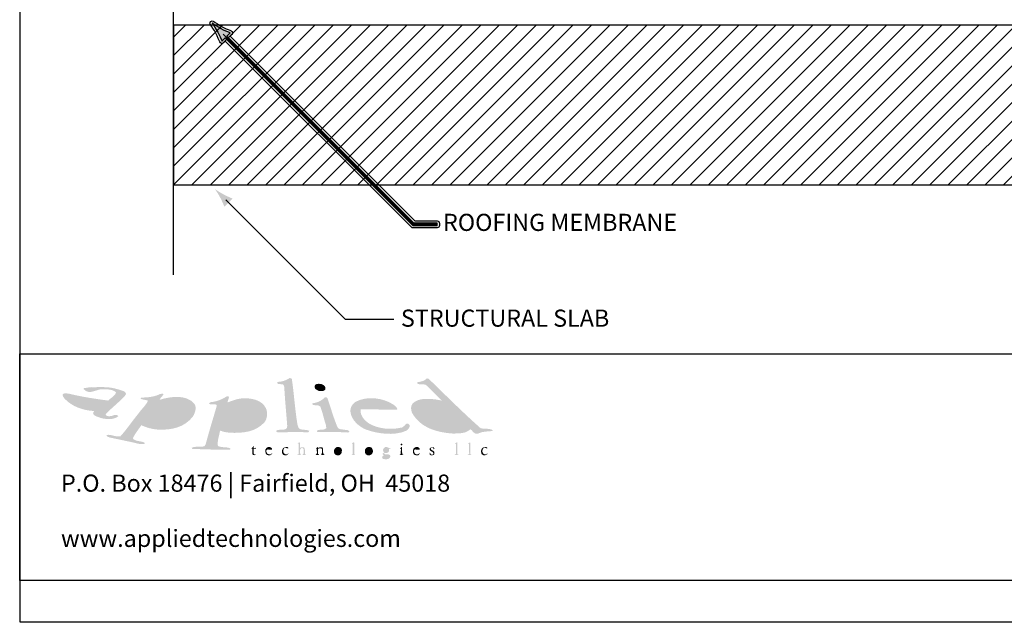
# Model space of a CAD drawing. Extents: x 25 to 254, y 19 to 197.
# Drawn here: x 25 to 176, y 19 to 111 of the extents above; entities that cross this region are included whole.
import ezdxf

# ---------------------------------------------------------------- set-up
doc = ezdxf.new("R2010")
doc.units = 0
for name, color, linetype in [('BORDER', 160, 'Continuous'), ('LAYER_1', 160, 'Continuous'), ('LAYER_3', 3, 'Continuous')]:
    doc.layers.add(name, color=color, linetype=linetype)
doc.styles.add('STD', font='txt')

# ---------------------------------------------------------------- blocks, each defined once
blk = doc.blocks.new('AI9-BLK6')
at = {"layer": 'LAYER_1'}
h = blk.add_hatch(dxfattribs=at)
h.set_pattern_fill('_U', scale=2, angle=45, style=2, pattern_type=0)
h.set_pattern_definition([(45, (0, 0), (-1.414214, 1.414214), [])])
h.paths.add_polyline_path([(95.1, 2.28), (-90.71, 2.28), (-90.71, -22.2), (95.1, -22.2)])
at = {"layer": 'LAYER_1', "color": 7}
blk.add_lwpolyline([(95.1, 2.28), (-90.71, 2.28), (-90.71, -22.2), (95.1, -22.2)], close=True, dxfattribs=at)
blk = doc.blocks.new('AI9-BLK2')
at = {"layer": 'LAYER_1'}
h = blk.add_hatch(color=7, dxfattribs=at)
h.dxf.hatch_style = 2
edge = h.paths.add_edge_path()
edge.add_spline(control_points=[(-50.3, -28.63), (-50.3, -28.63), (-54, -28.63), (-54, -28.63), (-54.04, -28.63), (-54.09, -28.61), (-54.12, -28.58), (-54.12, -28.58), (-82.78, 0.09), (-82.78, 0.09), (-82.78, 0.09), (-83.16, -0.3), (-83.16, -0.3), (-83.2, -0.33), (-83.24, -0.35), (-83.29, -0.35), (-83.3, -0.35), (-83.31, -0.35), (-83.33, -0.34), (-83.39, -0.33), (-83.43, -0.29), (-83.45, -0.23), (-83.51, -0.06), (-83.8, 0.6), (-84.08, 1.13), (-84.37, 1.67), (-84.68, 2.17), (-84.91, 2.46), (-84.96, 2.53), (-84.96, 2.63), (-84.9, 2.7), (-84.86, 2.73), (-84.82, 2.75), (-84.77, 2.75), (-84.73, 2.75), (-84.7, 2.74), (-84.66, 2.71), (-84.37, 2.48), (-83.87, 2.17), (-83.33, 1.88), (-82.87, 1.64), (-82.53, 1.49), (-82.14, 1.33), (-82.14, 1.33), (-81.96, 1.25), (-81.96, 1.25), (-81.91, 1.23), (-81.87, 1.18), (-81.86, 1.12), (-81.85, 1.06), (-81.86, 1), (-81.9, 0.96), (-81.9, 0.96), (-82.28, 0.58), (-82.28, 0.58), (-82.28, 0.58), (-53.78, -27.92), (-53.78, -27.92), (-53.78, -27.92), (-50.3, -27.92), (-50.3, -27.92), (-50.25, -27.92), (-50.21, -27.94), (-50.17, -27.97), (-50.14, -28.01), (-50.12, -28.05), (-50.12, -28.1), (-50.12, -28.1), (-50.12, -28.45), (-50.12, -28.45), (-50.12, -28.55), (-50.2, -28.63), (-50.3, -28.63)], knot_values=[0, 0, 0, 0, 1, 1, 1, 2, 2, 2, 3, 3, 3, 4, 4, 4, 5, 5, 5, 6, 6, 6, 7, 7, 7, 8, 8, 8, 9, 9, 9, 10, 10, 10, 11, 11, 11, 12, 12, 12, 13, 13, 13, 14, 14, 14, 15, 15, 15, 16, 16, 16, 17, 17, 17, 18, 18, 18, 19, 19, 19, 20, 20, 20, 21, 21, 21, 22, 22, 22, 23, 23, 23, 24, 24, 24, 24], degree=3, periodic=0)
h = blk.add_hatch(color=7, dxfattribs=at)
h.dxf.hatch_style = 2
edge = h.paths.add_edge_path()
edge.add_spline(control_points=[(-83.92, 1.22), (-83.64, 0.68), (-83.48, 0.3), (-83.28, -0.17), (-83.28, -0.17), (-82.03, 1.09), (-82.03, 1.09), (-82.2, 1.15), (-82.87, 1.44), (-83.41, 1.73), (-83.98, 2.04), (-84.48, 2.35), (-84.77, 2.57), (-84.54, 2.28), (-84.23, 1.79), (-83.92, 1.22)], knot_values=[0, 0, 0, 0, 1, 1, 1, 2, 2, 2, 3, 3, 3, 4, 4, 4, 5, 5, 5, 5], degree=3, periodic=0)
h = blk.add_hatch(color=7, dxfattribs=at)
h.dxf.hatch_style = 2
edge = h.paths.add_edge_path()
edge.add_spline(control_points=[(-83.54, -24.19), (-83.25, -24.73), (-83.1, -25.11), (-82.9, -25.58), (-82.9, -25.58), (-81.64, -24.32), (-81.64, -24.32), (-81.81, -24.26), (-82.49, -23.97), (-83.02, -23.68), (-83.6, -23.37), (-84.09, -23.06), (-84.38, -22.84), (-84.15, -23.13), (-83.85, -23.62), (-83.54, -24.19)], knot_values=[0, 0, 0, 0, 1, 1, 1, 2, 2, 2, 3, 3, 3, 4, 4, 4, 5, 5, 5, 5], degree=3, periodic=0)
at = {"layer": 'LAYER_1', "color": 7}
for points in [[(-50.3, -28.27), (-53.92, -28.27), (-83.08, 0.88)], [(-56.91, -42.87), (-64.35, -42.87), (-82.69, -24.53)]]:
    blk.add_lwpolyline(points, dxfattribs=at)
for points, knots in [([(-84.77, 2.92), (-84.86, 2.92), (-84.95, 2.89), (-85.02, 2.82), (-85.15, 2.69), (-85.16, 2.5), (-85.05, 2.35), (-84.83, 2.07), (-84.52, 1.58), (-84.24, 1.05), (-83.96, 0.52), (-83.68, -0.13), (-83.62, -0.29), (-83.58, -0.4), (-83.48, -0.49), (-83.37, -0.52), (-83.34, -0.52), (-83.31, -0.52), (-83.29, -0.52), (-83.2, -0.52), (-83.11, -0.49), (-83.04, -0.42), (-83.04, -0.42), (-82.78, -0.16), (-82.78, -0.16), (-82.78, -0.16), (-54.25, -28.7), (-54.25, -28.7), (-54.18, -28.77), (-54.09, -28.8), (-54, -28.8), (-54, -28.8), (-50.3, -28.8), (-50.3, -28.8), (-50.1, -28.8), (-49.95, -28.65), (-49.95, -28.45), (-49.95, -28.45), (-49.95, -28.1), (-49.95, -28.1), (-49.95, -28), (-49.98, -27.91), (-50.05, -27.85), (-50.11, -27.78), (-50.2, -27.74), (-50.3, -27.74), (-50.3, -27.74), (-53.7, -27.75), (-53.7, -27.75), (-53.7, -27.75), (-82.03, 0.58), (-82.03, 0.58), (-82.03, 0.58), (-81.78, 0.84), (-81.78, 0.84), (-81.7, 0.92), (-81.66, 1.04), (-81.68, 1.15), (-81.71, 1.27), (-81.78, 1.37), (-81.89, 1.41), (-81.89, 1.41), (-82.07, 1.49), (-82.07, 1.49), (-82.46, 1.65), (-82.8, 1.8), (-83.25, 2.04), (-83.78, 2.32), (-84.27, 2.63), (-84.55, 2.85), (-84.62, 2.9), (-84.69, 2.92), (-84.77, 2.92)], [0, 0, 0, 0, 1, 1, 1, 2, 2, 2, 3, 3, 3, 4, 4, 4, 5, 5, 5, 6, 6, 6, 7, 7, 7, 8, 8, 8, 9, 9, 9, 10, 10, 10, 11, 11, 11, 12, 12, 12, 13, 13, 13, 14, 14, 14, 15, 15, 15, 16, 16, 16, 17, 17, 17, 18, 18, 18, 19, 19, 19, 20, 20, 20, 21, 21, 21, 22, 22, 22, 23, 23, 23, 24, 24, 24, 24]), ([(-84.77, 2.57), (-84.48, 2.34), (-83.99, 2.03), (-83.41, 1.73), (-82.88, 1.44), (-82.49, 1.29), (-82.03, 1.09), (-82.03, 1.09), (-82.53, 0.58), (-82.53, 0.58), (-82.53, 0.58), (-53.85, -28.1), (-53.85, -28.1), (-53.85, -28.1), (-50.3, -28.1), (-50.3, -28.1), (-50.3, -28.1), (-50.3, -28.45), (-50.3, -28.45), (-50.3, -28.45), (-54, -28.45), (-54, -28.45), (-54, -28.45), (-82.78, 0.33), (-82.78, 0.33), (-82.78, 0.33), (-83.29, -0.17), (-83.29, -0.17), (-83.35, 0), (-83.64, 0.68), (-83.93, 1.21), (-84.23, 1.79), (-84.54, 2.28), (-84.77, 2.57)], [0, 0, 0, 0, 1, 1, 1, 2, 2, 2, 3, 3, 3, 4, 4, 4, 5, 5, 5, 6, 6, 6, 7, 7, 7, 8, 8, 8, 9, 9, 9, 10, 10, 10, 11, 11, 11, 11])]:
    blk.add_open_spline(points, degree=3, knots=knots, dxfattribs=at)
at = {"layer": 'LAYER_1', "color": 7, "char_height": 2.6248, "attachment_point": 1, "style": 'STD'}
for s, insert in [('\\fArial Narrow|b0|i0;\\H2.6248;\\C7;ROOFING MEMBRANE', (-49.4, -26.65)), ('\\fArial Narrow|b0|i0;\\H2.6248;\\C7;STRUCTURAL SLAB', (-55.85, -41.34))]:
    blk.add_mtext(s, dxfattribs=dict(at, insert=insert))
blk = doc.blocks.new('AI9-BLK1')
at = {"layer": 'LAYER_3', "color": 7, "char_height": 2.6248, "attachment_point": 1, "style": 'STD'}
for s, insert in [('\\fArial Narrow|b0|i0;\\H2.6248;\\C7;P.O. Box 18476 | Fairfield, OH  45018', (-107.97, -66.64)), ('\\fArial Narrow|b0|i0;\\H2.6248;\\C7;www.appliedtechnologies.com', (-107.97, -75.11))]:
    blk.add_mtext(s, dxfattribs=dict(at, insert=insert))

msp = doc.modelspace()

# ---------------------------------------------------------------- hatches: boundary and pattern name
at = {"layer": 'BORDER'}
h = msp.add_hatch(color=7, dxfattribs=at)
h.dxf.hatch_style = 2
edge = h.paths.add_edge_path()
edge.add_spline(control_points=[(67.13, 55.98), (67.47, 53.64), (67.61, 51.23), (68, 48.92), (68.1, 48.69), (68.11, 48.37), (68.42, 48.28), (68.84, 48.1), (69.4, 48.25), (69.8, 48.02), (69.85, 47.87), (69.67, 47.87), (69.61, 47.79), (68.01, 47.86), (66.56, 47.81), (64.97, 47.79), (64.9, 47.84), (64.8, 47.83), (64.74, 47.92), (64.69, 48.04), (64.83, 48.1), (64.9, 48.12), (65.39, 48.28), (66.1, 48.02), (66.39, 48.5), (66.39, 48.5), (66.42, 48.82), (66.42, 48.82), (66.27, 50.79), (66.07, 52.74), (65.97, 54.72), (65.92, 54.88), (65.91, 55.1), (65.71, 55.17), (65.44, 55.19), (65.02, 55.11), (64.84, 55.36), (64.95, 55.63), (65.34, 55.51), (65.58, 55.59), (66, 55.7), (66.41, 55.86), (66.77, 56.1), (66.91, 56.11), (67.05, 56.11), (67.13, 55.98)], knot_values=[0, 0, 0, 0, 1, 1, 1, 2, 2, 2, 3, 3, 3, 4, 4, 4, 5, 5, 5, 6, 6, 6, 7, 7, 7, 8, 8, 8, 9, 9, 9, 10, 10, 10, 11, 11, 11, 12, 12, 12, 13, 13, 13, 14, 14, 14, 15, 15, 15, 15], degree=3, periodic=0)
h = msp.add_hatch(color=7, dxfattribs=at)
h.dxf.hatch_style = 2
edge = h.paths.add_edge_path(flags=16)
edge.add_spline(control_points=[(88.1, 52.53), (87.6, 52.51), (87.04, 52.39), (86.87, 51.85), (86.73, 51.3), (87.08, 50.87), (87.33, 50.44), (88.45, 49.19), (89.87, 48.54), (91.45, 48.34), (92.19, 48.35), (93.14, 48.12), (93.67, 48.66), (93.75, 48.79), (93.65, 48.92), (93.64, 49.05), (93.64, 49.05), (91.71, 51.02), (91.71, 51.02), (90.74, 52.1), (89.5, 52.51), (88.1, 52.53)], knot_values=[0, 0, 0, 0, 1, 1, 1, 2, 2, 2, 3, 3, 3, 4, 4, 4, 5, 5, 5, 6, 6, 6, 7, 7, 7, 7], degree=3, periodic=0)
edge = h.paths.add_edge_path()
edge.add_spline(control_points=[(88.13, 55.98), (90.76, 53.43), (93.36, 50.82), (96.05, 48.44), (96.68, 48.23), (97.36, 48.47), (97.92, 48.12), (97.96, 48.03), (97.86, 48.03), (97.83, 47.99), (97.09, 47.89), (96.29, 47.95), (95.67, 47.57), (95.11, 47.39), (94.88, 48.01), (94.51, 48.28), (93.82, 47.57), (92.8, 47.63), (91.83, 47.6), (89.37, 47.78), (86.87, 48.45), (85.55, 50.79), (85.38, 51.23), (85.31, 51.82), (85.65, 52.21), (86.56, 53.1), (87.9, 52.93), (89.1, 52.85), (89.42, 52.74), (89.79, 52.77), (90.1, 52.63), (90.1, 52.63), (90.13, 52.66), (90.13, 52.66), (90.13, 52.66), (87.78, 54.98), (87.78, 54.98), (87.35, 55.34), (86.73, 54.93), (86.33, 55.33), (86.26, 55.48), (86.43, 55.44), (86.49, 55.49), (86.97, 55.59), (87.5, 55.64), (87.81, 56.07), (87.81, 56.07), (88.13, 55.98), (88.13, 55.98)], knot_values=[0, 0, 0, 0, 1, 1, 1, 2, 2, 2, 3, 3, 3, 4, 4, 4, 5, 5, 5, 6, 6, 6, 7, 7, 7, 8, 8, 8, 9, 9, 9, 10, 10, 10, 11, 11, 11, 12, 12, 12, 13, 13, 13, 14, 14, 14, 15, 15, 15, 16, 16, 16, 16], degree=3, periodic=0)
h = msp.add_hatch(color=7, dxfattribs=at)
h.dxf.hatch_style = 2
edge = h.paths.add_edge_path(flags=16)
edge.add_spline(control_points=[(35.53, 52.76), (35.06, 52.75), (34.44, 52.94), (34.08, 52.59), (34.04, 52.38), (34.24, 52.26), (34.37, 52.11), (35.14, 51.63), (36.04, 51.45), (37.01, 51.43), (37.64, 51.44), (38.02, 52.06), (38.52, 52.37), (37.52, 52.5), (36.53, 52.63), (35.53, 52.76)], knot_values=[0, 0, 0, 0, 1, 1, 1, 2, 2, 2, 3, 3, 3, 4, 4, 4, 5, 5, 5, 5], degree=3, periodic=0)
edge = h.paths.add_edge_path()
edge.add_spline(control_points=[(39.17, 54.66), (39.93, 54.57), (40.63, 54.34), (41.33, 54.11), (41.48, 54.04), (41.68, 53.87), (41.71, 53.69), (41.55, 53.2), (41.01, 52.95), (40.68, 52.53), (40, 51.89), (39.23, 51.27), (38.59, 50.56), (38.55, 50.44), (38.7, 50.36), (38.78, 50.31), (39.21, 50.15), (39.64, 50.35), (40.04, 50.47), (40.21, 50.42), (40.47, 50.45), (40.52, 50.24), (39.52, 49.49), (37.95, 49.85), (36.94, 50.34), (36.8, 50.43), (36.65, 50.58), (36.65, 50.76), (36.65, 50.76), (36.82, 51.05), (36.82, 51.05), (35.11, 51.17), (33.55, 51.66), (32.31, 52.92), (32.16, 53.14), (31.96, 53.33), (31.98, 53.62), (32.23, 53.85), (32.65, 53.74), (32.95, 53.72), (34.9, 53.23), (36.93, 52.93), (38.97, 52.66), (39.37, 53.08), (40, 53.34), (40.17, 53.91), (39.68, 54.37), (38.96, 54.38), (38.33, 54.4), (37.23, 54.56), (36.13, 53.35), (35.2, 54.43), (35.18, 54.51), (35.23, 54.57), (35.3, 54.59), (35.69, 54.59), (36.01, 54.72), (36.4, 54.72), (36.4, 54.72), (36.43, 54.69), (36.43, 54.69), (37.32, 54.72), (38.25, 54.76), (39.17, 54.66)], knot_values=[0, 0, 0, 0, 1, 1, 1, 2, 2, 2, 3, 3, 3, 4, 4, 4, 5, 5, 5, 6, 6, 6, 7, 7, 7, 8, 8, 8, 9, 9, 9, 10, 10, 10, 11, 11, 11, 12, 12, 12, 13, 13, 13, 14, 14, 14, 15, 15, 15, 16, 16, 16, 17, 17, 17, 18, 18, 18, 19, 19, 19, 20, 20, 20, 21, 21, 21, 21], degree=3, periodic=0)
h = msp.add_hatch(color=7, dxfattribs=at)
h.dxf.hatch_style = 2
edge = h.paths.add_edge_path()
edge.add_spline(control_points=[(72.25, 54.75), (72.28, 54.58), (72.33, 54.45), (72.22, 54.3), (71.98, 54.06), (71.57, 54.09), (71.25, 54.14), (71.01, 54.28), (70.62, 54.41), (70.61, 54.75), (70.61, 54.93), (70.7, 55.09), (70.86, 55.17), (71.37, 55.33), (71.95, 55.22), (72.25, 54.75)], knot_values=[0, 0, 0, 0, 1, 1, 1, 2, 2, 2, 3, 3, 3, 4, 4, 4, 5, 5, 5, 5], degree=3, periodic=0)
h = msp.add_hatch(color=7, dxfattribs=at)
h.dxf.hatch_style = 2
edge = h.paths.add_edge_path(flags=16)
edge.add_spline(control_points=[(48.28, 52.59), (47.63, 52.55), (46.98, 52.47), (46.41, 52.21), (45.82, 51.38), (45.21, 50.56), (44.64, 49.73), (44.68, 49.45), (44.93, 49.21), (45.16, 49.08), (46.32, 48.44), (48.13, 48.47), (49.25, 49.18), (50.07, 49.75), (50.84, 50.66), (50.63, 51.69), (50.18, 52.48), (49.28, 52.58), (48.41, 52.59), (48.35, 52.64), (48.32, 52.51), (48.28, 52.59)], knot_values=[0, 0, 0, 0, 1, 1, 1, 2, 2, 2, 3, 3, 3, 4, 4, 4, 5, 5, 5, 6, 6, 6, 7, 7, 7, 7], degree=3, periodic=0)
edge = h.paths.add_edge_path()
edge.add_spline(control_points=[(47.45, 53.66), (47.45, 53.66), (47.45, 53.56), (47.45, 53.56), (47.25, 53.32), (46.99, 53.09), (46.87, 52.82), (46.87, 52.82), (46.9, 52.79), (46.9, 52.79), (48.51, 53.28), (50.93, 53.65), (52.18, 52.18), (52.58, 51.56), (52.29, 50.76), (51.96, 50.21), (50.65, 48.53), (48.67, 48.1), (46.54, 48.21), (45.66, 48.3), (44.82, 48.5), (44.06, 48.89), (43.63, 48.23), (43.07, 47.61), (42.77, 46.89), (42.78, 46.63), (43.08, 46.65), (43.23, 46.54), (43.67, 46.4), (44.17, 46.41), (44.58, 46.18), (44.59, 46.1), (44.58, 46), (44.48, 45.99), (43.93, 45.92), (43.39, 46.09), (42.87, 46.22), (42.87, 46.22), (39.23, 46.99), (39.23, 46.99), (39.04, 47.06), (38.81, 47.13), (38.68, 47.28), (38.73, 47.42), (38.88, 47.41), (39.01, 47.41), (39.64, 47.38), (40.19, 47.07), (40.84, 47.18), (41.89, 48.33), (42.7, 49.58), (43.68, 50.76), (44.11, 51.4), (44.77, 51.93), (45.06, 52.63), (44.73, 52.83), (44.27, 52.74), (43.93, 52.95), (43.98, 53), (43.97, 53.11), (44.06, 53.11), (45.08, 53.14), (46.08, 53.23), (46.93, 53.66), (47.1, 53.66), (47.29, 53.8), (47.45, 53.66)], knot_values=[0, 0, 0, 0, 1, 1, 1, 2, 2, 2, 3, 3, 3, 4, 4, 4, 5, 5, 5, 6, 6, 6, 7, 7, 7, 8, 8, 8, 9, 9, 9, 10, 10, 10, 11, 11, 11, 12, 12, 12, 13, 13, 13, 14, 14, 14, 15, 15, 15, 16, 16, 16, 17, 17, 17, 18, 18, 18, 19, 19, 19, 20, 20, 20, 21, 21, 21, 22, 22, 22, 22], degree=3, periodic=0)
h = msp.add_hatch(color=7, dxfattribs=at)
h.dxf.hatch_style = 2
edge = h.paths.add_edge_path(flags=16)
edge.add_spline(control_points=[(57.11, 51.76), (56.82, 50.84), (56.66, 49.87), (56.37, 48.95), (56.88, 48.36), (57.65, 48.22), (58.4, 48.12), (59.64, 48.05), (60.8, 48.44), (61.46, 49.5), (61.72, 50.07), (61.81, 50.93), (61.43, 51.47), (60.4, 52.67), (58.34, 52.41), (57.11, 51.76)], knot_values=[0, 0, 0, 0, 1, 1, 1, 2, 2, 2, 3, 3, 3, 4, 4, 4, 5, 5, 5, 5], degree=3, periodic=0)
edge = h.paths.add_edge_path()
edge.add_spline(control_points=[(57.5, 53.24), (57.46, 52.93), (57.28, 52.64), (57.27, 52.37), (58.18, 52.7), (59.07, 53.08), (60.14, 53.01), (61.32, 52.95), (62.54, 52.65), (63.13, 51.53), (63.46, 50.88), (63.39, 49.91), (62.94, 49.34), (61.61, 47.82), (59.58, 47.63), (57.56, 47.73), (57.08, 47.79), (56.6, 47.85), (56.18, 48.05), (56.18, 48.05), (56.08, 47.89), (56.08, 47.89), (55.98, 47.16), (55.66, 46.44), (55.79, 45.7), (56.36, 45.39), (57.15, 45.61), (57.72, 45.31), (57.77, 45.21), (57.66, 45.15), (57.59, 45.12), (55.71, 45.06), (53.83, 45.23), (51.92, 45.22), (51.83, 45.23), (51.8, 45.33), (51.79, 45.41), (52.34, 45.73), (53.14, 45.45), (53.73, 45.67), (53.73, 45.67), (53.92, 45.96), (53.92, 45.96), (54.44, 47.96), (55.06, 49.91), (55.63, 51.89), (55.62, 51.95), (55.54, 51.99), (55.5, 52.05), (55.15, 52.14), (54.71, 51.98), (54.4, 52.18), (54.51, 52.5), (54.97, 52.38), (55.24, 52.5), (55.94, 52.63), (56.56, 52.96), (57.17, 53.3), (57.28, 53.28), (57.43, 53.35), (57.5, 53.24)], knot_values=[0, 0, 0, 0, 1, 1, 1, 2, 2, 2, 3, 3, 3, 4, 4, 4, 5, 5, 5, 6, 6, 6, 7, 7, 7, 8, 8, 8, 9, 9, 9, 10, 10, 10, 11, 11, 11, 12, 12, 12, 13, 13, 13, 14, 14, 14, 15, 15, 15, 16, 16, 16, 17, 17, 17, 18, 18, 18, 19, 19, 19, 20, 20, 20, 20], degree=3, periodic=0)
h = msp.add_hatch(color=7, dxfattribs=at)
h.dxf.hatch_style = 2
edge = h.paths.add_edge_path()
edge.add_spline(control_points=[(72.6, 52.98), (73.12, 51.5), (73.53, 49.97), (74.15, 48.53), (74.37, 48.19), (74.83, 48.27), (75.18, 48.18), (75.46, 48.12), (75.88, 48.21), (75.95, 47.86), (75.88, 47.76), (75.77, 47.77), (75.66, 47.76), (74.17, 47.88), (72.55, 47.81), (71.06, 47.83), (71.01, 47.88), (70.93, 47.93), (70.96, 48.02), (71.36, 48.35), (72.08, 48.01), (72.41, 48.44), (72.41, 48.44), (72.35, 48.95), (72.35, 48.95), (72.01, 49.87), (71.86, 50.86), (71.48, 51.76), (71.19, 52.03), (70.75, 51.9), (70.38, 51.98), (70.27, 51.99), (70.28, 52.12), (70.28, 52.21), (70.44, 52.3), (70.63, 52.29), (70.8, 52.34), (71.31, 52.49), (71.83, 52.72), (72.19, 53.17), (72.36, 53.2), (72.54, 53.15), (72.6, 52.98)], knot_values=[0, 0, 0, 0, 1, 1, 1, 2, 2, 2, 3, 3, 3, 4, 4, 4, 5, 5, 5, 6, 6, 6, 7, 7, 7, 8, 8, 8, 9, 9, 9, 10, 10, 10, 11, 11, 11, 12, 12, 12, 13, 13, 13, 14, 14, 14, 14], degree=3, periodic=0)
h = msp.add_hatch(color=7, dxfattribs=at)
h.dxf.hatch_style = 2
edge = h.paths.add_edge_path(flags=16)
edge.add_spline(control_points=[(78.95, 52.63), (78.43, 52.64), (77.95, 52.18), (77.76, 51.72), (78.87, 51.69), (80.05, 51.65), (81.14, 51.76), (81.14, 51.76), (81.24, 51.85), (81.24, 51.85), (80.77, 52.61), (79.84, 52.67), (78.95, 52.63)], knot_values=[0, 0, 0, 0, 1, 1, 1, 2, 2, 2, 3, 3, 3, 4, 4, 4, 4], degree=3, periodic=0)
edge = h.paths.add_edge_path()
edge.add_spline(control_points=[(82.75, 52.01), (82.96, 51.82), (83.3, 51.61), (83.3, 51.31), (83.3, 51.31), (83.17, 51.24), (83.17, 51.24), (81.29, 51.26), (79.56, 51.33), (77.66, 51.31), (77.57, 50.41), (78.21, 49.66), (78.95, 49.15), (80.33, 48.34), (82.21, 48.13), (83.85, 48.5), (84.39, 48.46), (84.66, 49.64), (85.2, 48.89), (85.22, 48.52), (84.97, 48.2), (84.65, 48.02), (82.8, 47.21), (80.31, 47.57), (78.5, 48.21), (77.4, 48.66), (76.23, 49.7), (76.11, 50.95), (76.08, 51.58), (76.36, 52.1), (76.89, 52.46), (78.62, 53.43), (81.18, 53.08), (82.75, 52.01)], knot_values=[0, 0, 0, 0, 1, 1, 1, 2, 2, 2, 3, 3, 3, 4, 4, 4, 5, 5, 5, 6, 6, 6, 7, 7, 7, 8, 8, 8, 9, 9, 9, 10, 10, 10, 11, 11, 11, 11], degree=3, periodic=0)
h = msp.add_hatch(color=7, dxfattribs=at)
h.dxf.hatch_style = 2
edge = h.paths.add_edge_path()
edge.add_spline(control_points=[(61.3, 45.64), (61.35, 45.53), (61.18, 45.44), (61.33, 45.38), (61.42, 45.43), (61.56, 45.43), (61.65, 45.38), (61.64, 45.19), (61.37, 45.34), (61.26, 45.25), (61.31, 44.96), (61.16, 44.59), (61.39, 44.38), (61.39, 44.38), (61.62, 44.44), (61.62, 44.44), (61.6, 44.31), (61.45, 44.33), (61.36, 44.28), (61.25, 44.26), (61.18, 44.33), (61.1, 44.41), (61.04, 44.67), (61.08, 44.97), (61.07, 45.25), (61.04, 45.31), (60.96, 45.27), (60.91, 45.28), (60.96, 45.38), (61.15, 45.47), (61.2, 45.6), (61.19, 45.66), (61.27, 45.7), (61.3, 45.64)], knot_values=[0, 0, 0, 0, 1, 1, 1, 2, 2, 2, 3, 3, 3, 4, 4, 4, 5, 5, 5, 6, 6, 6, 7, 7, 7, 8, 8, 8, 9, 9, 9, 10, 10, 10, 11, 11, 11, 11], degree=3, periodic=0)
h = msp.add_hatch(color=7, dxfattribs=at)
h.dxf.hatch_style = 2
edge = h.paths.add_edge_path(flags=16)
edge.add_spline(control_points=[(63.58, 45.44), (63.52, 45.38), (63.37, 45.38), (63.39, 45.25), (63.39, 45.25), (63.84, 45.28), (63.84, 45.28), (63.84, 45.28), (63.84, 45.35), (63.84, 45.35), (63.78, 45.43), (63.69, 45.46), (63.58, 45.44)], knot_values=[0, 0, 0, 0, 1, 1, 1, 2, 2, 2, 3, 3, 3, 4, 4, 4, 4], degree=3, periodic=0)
edge = h.paths.add_edge_path()
edge.add_spline(control_points=[(64.1, 45.28), (64.14, 45.17), (64.05, 45.09), (63.94, 45.12), (63.89, 45.13), (63.81, 45.09), (63.78, 45.15), (63.64, 45.1), (63.26, 45.28), (63.23, 44.99), (63.19, 44.81), (63.29, 44.68), (63.36, 44.54), (63.5, 44.43), (63.7, 44.37), (63.87, 44.44), (64.02, 44.41), (63.99, 44.63), (64.13, 44.61), (64.08, 44.44), (63.87, 44.27), (63.68, 44.25), (63.47, 44.26), (63.25, 44.32), (63.13, 44.51), (63.07, 44.8), (62.96, 45.15), (63.23, 45.38), (63.44, 45.63), (63.96, 45.61), (64.1, 45.28)], knot_values=[0, 0, 0, 0, 1, 1, 1, 2, 2, 2, 3, 3, 3, 4, 4, 4, 5, 5, 5, 6, 6, 6, 7, 7, 7, 8, 8, 8, 9, 9, 9, 10, 10, 10, 10], degree=3, periodic=0)
h = msp.add_hatch(color=7, dxfattribs=at)
h.dxf.hatch_style = 2
edge = h.paths.add_edge_path()
edge.add_spline(control_points=[(66.61, 45.38), (66.57, 45.28), (66.46, 45.33), (66.39, 45.31), (66.3, 45.43), (66.11, 45.5), (66, 45.38), (65.87, 45.25), (65.83, 45.09), (65.81, 44.93), (65.84, 44.76), (65.86, 44.56), (66.03, 44.48), (66.13, 44.4), (66.31, 44.39), (66.42, 44.44), (66.47, 44.52), (66.54, 44.54), (66.61, 44.57), (66.56, 44.43), (66.47, 44.33), (66.32, 44.28), (66.15, 44.21), (65.96, 44.28), (65.81, 44.35), (65.57, 44.53), (65.6, 44.86), (65.65, 45.12), (65.74, 45.32), (65.95, 45.5), (66.16, 45.54), (66.33, 45.54), (66.55, 45.57), (66.61, 45.38)], knot_values=[0, 0, 0, 0, 1, 1, 1, 2, 2, 2, 3, 3, 3, 4, 4, 4, 5, 5, 5, 6, 6, 6, 7, 7, 7, 8, 8, 8, 9, 9, 9, 10, 10, 10, 11, 11, 11, 11], degree=3, periodic=0)
h = msp.add_hatch(color=7, dxfattribs=at)
h.dxf.hatch_style = 2
edge = h.paths.add_edge_path()
edge.add_spline(control_points=[(68.38, 46.25), (68.4, 45.96), (68.36, 45.65), (68.42, 45.38), (68.57, 45.51), (68.8, 45.54), (69, 45.47), (69.19, 45.19), (69.15, 44.81), (69.16, 44.44), (69.16, 44.44), (69.35, 44.35), (69.35, 44.35), (69.19, 44.3), (68.93, 44.3), (68.74, 44.35), (69.09, 44.43), (68.87, 44.93), (68.93, 45.22), (68.88, 45.37), (68.73, 45.4), (68.58, 45.38), (68.24, 45.17), (68.42, 44.75), (68.42, 44.41), (68.42, 44.41), (68.58, 44.35), (68.58, 44.35), (68.39, 44.29), (68.17, 44.33), (67.97, 44.32), (67.98, 44.41), (68.1, 44.38), (68.16, 44.44), (68.22, 44.95), (68.18, 45.49), (68.19, 46.02), (68.15, 46.08), (68.09, 46.1), (68.03, 46.09), (68.03, 46.09), (68.03, 46.15), (68.03, 46.15), (68.16, 46.16), (68.26, 46.23), (68.38, 46.25)], knot_values=[0, 0, 0, 0, 1, 1, 1, 2, 2, 2, 3, 3, 3, 4, 4, 4, 5, 5, 5, 6, 6, 6, 7, 7, 7, 8, 8, 8, 9, 9, 9, 10, 10, 10, 11, 11, 11, 12, 12, 12, 13, 13, 13, 14, 14, 14, 15, 15, 15, 15], degree=3, periodic=0)
h = msp.add_hatch(color=7, dxfattribs=at)
h.dxf.hatch_style = 2
edge = h.paths.add_edge_path()
edge.add_spline(control_points=[(71.19, 45.38), (71.35, 45.51), (71.59, 45.54), (71.8, 45.47), (72.11, 45.18), (71.7, 44.5), (72.15, 44.35), (71.99, 44.3), (71.7, 44.3), (71.51, 44.35), (71.56, 44.41), (71.65, 44.35), (71.7, 44.41), (71.76, 44.67), (71.72, 44.97), (71.73, 45.25), (71.59, 45.41), (71.43, 45.34), (71.25, 45.31), (71.25, 45.31), (71.15, 45.22), (71.15, 45.22), (71.15, 45.22), (71.15, 44.48), (71.15, 44.48), (71.21, 44.38), (71.31, 44.39), (71.38, 44.35), (71.19, 44.3), (70.93, 44.3), (70.74, 44.35), (71.15, 44.41), (70.88, 44.93), (70.96, 45.22), (70.92, 45.28), (70.86, 45.29), (70.8, 45.28), (70.84, 45.39), (71.05, 45.45), (71.12, 45.57), (71.12, 45.57), (71.19, 45.38), (71.19, 45.38)], knot_values=[0, 0, 0, 0, 1, 1, 1, 2, 2, 2, 3, 3, 3, 4, 4, 4, 5, 5, 5, 6, 6, 6, 7, 7, 7, 8, 8, 8, 9, 9, 9, 10, 10, 10, 11, 11, 11, 12, 12, 12, 13, 13, 13, 14, 14, 14, 14], degree=3, periodic=0)
h = msp.add_hatch(color=7, dxfattribs=at)
h.dxf.hatch_style = 2
edge = h.paths.add_edge_path(flags=16)
edge.add_spline(control_points=[(74.09, 45.41), (73.78, 45.25), (73.86, 44.83), (73.89, 44.54), (73.98, 44.46), (74.06, 44.35), (74.18, 44.35), (74.3, 44.38), (74.46, 44.39), (74.5, 44.54), (74.54, 44.76), (74.63, 45.04), (74.5, 45.25), (74.41, 45.41), (74.26, 45.43), (74.09, 45.41)], knot_values=[0, 0, 0, 0, 1, 1, 1, 2, 2, 2, 3, 3, 3, 4, 4, 4, 5, 5, 5, 5], degree=3, periodic=0)
edge = h.paths.add_edge_path()
edge.add_spline(control_points=[(74.67, 45.38), (74.89, 45.21), (74.78, 44.86), (74.76, 44.64), (74.67, 44.41), (74.43, 44.24), (74.18, 44.25), (73.98, 44.27), (73.8, 44.32), (73.67, 44.51), (73.57, 44.7), (73.57, 45.02), (73.67, 45.22), (73.76, 45.37), (73.92, 45.5), (74.09, 45.54), (74.31, 45.57), (74.5, 45.51), (74.67, 45.38)], knot_values=[0, 0, 0, 0, 1, 1, 1, 2, 2, 2, 3, 3, 3, 4, 4, 4, 5, 5, 5, 6, 6, 6, 6], degree=3, periodic=0)
h = msp.add_hatch(color=7, dxfattribs=at)
h.dxf.hatch_style = 2
edge = h.paths.add_edge_path()
edge.add_spline(control_points=[(76.69, 44.44), (76.73, 44.34), (76.84, 44.41), (76.89, 44.35), (76.72, 44.3), (76.44, 44.3), (76.24, 44.35), (76.24, 44.35), (76.44, 44.41), (76.44, 44.41), (76.44, 44.41), (76.47, 46.02), (76.47, 46.02), (76.47, 46.02), (76.31, 46.09), (76.31, 46.09), (76.31, 46.09), (76.63, 46.28), (76.63, 46.28), (76.63, 46.28), (76.69, 46.18), (76.69, 46.18), (76.69, 46.18), (76.69, 44.44), (76.69, 44.44)], knot_values=[0, 0, 0, 0, 1, 1, 1, 2, 2, 2, 3, 3, 3, 4, 4, 4, 5, 5, 5, 6, 6, 6, 7, 7, 7, 8, 8, 8, 8], degree=3, periodic=0)
h = msp.add_hatch(color=7, dxfattribs=at)
h.dxf.hatch_style = 2
edge = h.paths.add_edge_path(flags=16)
edge.add_spline(control_points=[(78.63, 45.22), (78.5, 44.96), (78.57, 44.63), (78.72, 44.41), (78.84, 44.4), (78.96, 44.3), (79.08, 44.38), (79.34, 44.53), (79.26, 44.88), (79.27, 45.15), (79.24, 45.46), (78.71, 45.54), (78.63, 45.22)], knot_values=[0, 0, 0, 0, 1, 1, 1, 2, 2, 2, 3, 3, 3, 4, 4, 4, 4], degree=3, periodic=0)
edge = h.paths.add_edge_path()
edge.add_spline(control_points=[(79.37, 45.41), (79.52, 45.2), (79.62, 44.94), (79.53, 44.67), (79.42, 44.43), (79.18, 44.25), (78.92, 44.25), (78.71, 44.25), (78.5, 44.34), (78.4, 44.54), (78.29, 44.71), (78.33, 44.99), (78.37, 45.18), (78.47, 45.35), (78.64, 45.49), (78.82, 45.54), (79.02, 45.55), (79.22, 45.55), (79.37, 45.41)], knot_values=[0, 0, 0, 0, 1, 1, 1, 2, 2, 2, 3, 3, 3, 4, 4, 4, 5, 5, 5, 6, 6, 6, 6], degree=3, periodic=0)
h = msp.add_hatch(color=7, dxfattribs=at)
h.dxf.hatch_style = 2
edge = h.paths.add_edge_path(flags=16)
edge.add_spline(control_points=[(81.37, 44.22), (81.27, 44.17), (81.18, 44.07), (81.17, 43.96), (81.18, 43.77), (81.39, 43.8), (81.53, 43.77), (81.7, 43.79), (81.9, 43.77), (82.01, 43.96), (82.07, 44.38), (81.56, 44.09), (81.37, 44.22)], knot_values=[0, 0, 0, 0, 1, 1, 1, 2, 2, 2, 3, 3, 3, 4, 4, 4, 4], degree=3, periodic=0)
edge = h.paths.add_edge_path(flags=16)
edge.add_spline(control_points=[(81.56, 45.44), (81.39, 45.34), (81.34, 45.14), (81.37, 44.93), (81.4, 44.8), (81.53, 44.69), (81.69, 44.73), (81.82, 44.89), (81.85, 45.12), (81.78, 45.31), (81.71, 45.36), (81.67, 45.49), (81.56, 45.44)], knot_values=[0, 0, 0, 0, 1, 1, 1, 2, 2, 2, 3, 3, 3, 4, 4, 4, 4], degree=3, periodic=0)
edge = h.paths.add_edge_path()
edge.add_spline(control_points=[(82.24, 45.38), (82.24, 45.38), (82.27, 45.35), (82.27, 45.35), (82.26, 45.22), (82.1, 45.33), (82.04, 45.25), (82.06, 45.02), (82.04, 44.78), (81.82, 44.67), (81.66, 44.58), (81.39, 44.73), (81.27, 44.54), (81.41, 44.3), (81.78, 44.48), (82.01, 44.38), (82.09, 44.3), (82.25, 44.29), (82.24, 44.15), (82.21, 44.01), (82.17, 43.83), (82.01, 43.77), (81.78, 43.6), (81.41, 43.67), (81.14, 43.7), (81.03, 43.8), (80.94, 43.9), (80.98, 44.06), (80.98, 44.06), (81.24, 44.28), (81.24, 44.28), (81.14, 44.33), (81, 44.46), (81.08, 44.57), (81.15, 44.62), (81.25, 44.61), (81.3, 44.7), (81.19, 44.8), (81.12, 44.92), (81.11, 45.06), (81.11, 45.25), (81.28, 45.39), (81.4, 45.51), (81.74, 45.7), (81.9, 45.28), (82.24, 45.38)], knot_values=[0, 0, 0, 0, 1, 1, 1, 2, 2, 2, 3, 3, 3, 4, 4, 4, 5, 5, 5, 6, 6, 6, 7, 7, 7, 8, 8, 8, 9, 9, 9, 10, 10, 10, 11, 11, 11, 12, 12, 12, 13, 13, 13, 14, 14, 14, 15, 15, 15, 15], degree=3, periodic=0)
h = msp.add_hatch(color=7, dxfattribs=at)
h.dxf.hatch_style = 2
edge = h.paths.add_edge_path()
edge.add_spline(control_points=[(84.07, 44.41), (84.07, 44.41), (84.26, 44.35), (84.26, 44.35), (84.08, 44.29), (83.86, 44.33), (83.65, 44.32), (83.61, 44.44), (83.78, 44.33), (83.81, 44.41), (83.81, 44.41), (83.85, 45.22), (83.85, 45.22), (83.84, 45.3), (83.75, 45.31), (83.68, 45.31), (83.68, 45.31), (84.01, 45.57), (84.01, 45.57), (84.07, 45.17), (84, 44.82), (84.07, 44.41)], knot_values=[0, 0, 0, 0, 1, 1, 1, 2, 2, 2, 3, 3, 3, 4, 4, 4, 5, 5, 5, 6, 6, 6, 7, 7, 7, 7], degree=3, periodic=0)
h = msp.add_hatch(color=7, dxfattribs=at)
h.dxf.hatch_style = 2
edge = h.paths.add_edge_path()
edge.add_spline(control_points=[(84.07, 45.99), (84.1, 45.9), (84.03, 45.85), (83.98, 45.8), (83.89, 45.76), (83.87, 45.86), (83.81, 45.89), (83.81, 45.96), (83.82, 46.02), (83.88, 46.05), (83.95, 46.05), (84.03, 46.07), (84.07, 45.99)], knot_values=[0, 0, 0, 0, 1, 1, 1, 2, 2, 2, 3, 3, 3, 4, 4, 4, 4], degree=3, periodic=0)
h = msp.add_hatch(color=7, dxfattribs=at)
h.dxf.hatch_style = 2
edge = h.paths.add_edge_path(flags=16)
edge.add_spline(control_points=[(86.23, 45.44), (86.15, 45.38), (86.03, 45.36), (86, 45.25), (86.17, 45.26), (86.35, 45.22), (86.49, 45.28), (86.49, 45.28), (86.49, 45.35), (86.49, 45.35), (86.42, 45.43), (86.34, 45.46), (86.23, 45.44)], knot_values=[0, 0, 0, 0, 1, 1, 1, 2, 2, 2, 3, 3, 3, 4, 4, 4, 4], degree=3, periodic=0)
edge = h.paths.add_edge_path()
edge.add_spline(control_points=[(86.75, 45.28), (86.75, 45.21), (86.76, 45.09), (86.65, 45.12), (86.43, 45.09), (86.2, 45.19), (85.94, 45.15), (85.81, 44.97), (85.89, 44.7), (86, 44.54), (86.13, 44.41), (86.33, 44.38), (86.49, 44.44), (86.49, 44.44), (86.75, 44.61), (86.75, 44.61), (86.76, 44.46), (86.59, 44.36), (86.49, 44.28), (86.32, 44.21), (86.13, 44.28), (85.97, 44.32), (85.75, 44.41), (85.7, 44.65), (85.68, 44.86), (85.71, 45.08), (85.73, 45.33), (85.94, 45.44), (86.17, 45.6), (86.61, 45.6), (86.75, 45.28)], knot_values=[0, 0, 0, 0, 1, 1, 1, 2, 2, 2, 3, 3, 3, 4, 4, 4, 5, 5, 5, 6, 6, 6, 7, 7, 7, 8, 8, 8, 9, 9, 9, 10, 10, 10, 10], degree=3, periodic=0)
h = msp.add_hatch(color=7, dxfattribs=at)
h.dxf.hatch_style = 2
edge = h.paths.add_edge_path()
edge.add_spline(control_points=[(88.97, 45.35), (88.97, 45.35), (88.94, 45.15), (88.94, 45.15), (88.82, 45.25), (88.79, 45.51), (88.55, 45.44), (88.46, 45.37), (88.37, 45.26), (88.45, 45.15), (88.65, 45.05), (88.87, 44.95), (89, 44.77), (89, 44.59), (89.02, 44.41), (88.84, 44.32), (88.67, 44.24), (88.46, 44.24), (88.29, 44.32), (88.23, 44.42), (88.27, 44.57), (88.26, 44.7), (88.4, 44.66), (88.36, 44.4), (88.55, 44.35), (88.69, 44.31), (88.79, 44.41), (88.84, 44.51), (88.84, 44.96), (88.13, 44.78), (88.26, 45.28), (88.29, 45.41), (88.43, 45.43), (88.52, 45.51), (88.68, 45.48), (88.98, 45.58), (88.97, 45.35)], knot_values=[0, 0, 0, 0, 1, 1, 1, 2, 2, 2, 3, 3, 3, 4, 4, 4, 5, 5, 5, 6, 6, 6, 7, 7, 7, 8, 8, 8, 9, 9, 9, 10, 10, 10, 11, 11, 11, 12, 12, 12, 12], degree=3, periodic=0)
h = msp.add_hatch(color=7, dxfattribs=at)
h.dxf.hatch_style = 2
edge = h.paths.add_edge_path()
edge.add_spline(control_points=[(92.51, 44.44), (92.55, 44.36), (92.63, 44.38), (92.7, 44.38), (92.7, 44.38), (92.7, 44.32), (92.7, 44.32), (92.7, 44.32), (92.09, 44.32), (92.09, 44.32), (92.09, 44.32), (92.09, 44.38), (92.09, 44.38), (92.2, 44.35), (92.29, 44.42), (92.32, 44.51), (92.32, 44.51), (92.32, 45.96), (92.32, 45.96), (92.27, 46.03), (92.19, 46.05), (92.12, 46.09), (92.26, 46.11), (92.33, 46.26), (92.48, 46.25), (92.48, 46.25), (92.51, 44.44), (92.51, 44.44)], knot_values=[0, 0, 0, 0, 1, 1, 1, 2, 2, 2, 3, 3, 3, 4, 4, 4, 5, 5, 5, 6, 6, 6, 7, 7, 7, 8, 8, 8, 9, 9, 9, 9], degree=3, periodic=0)
h = msp.add_hatch(color=7, dxfattribs=at)
h.dxf.hatch_style = 2
edge = h.paths.add_edge_path()
edge.add_spline(control_points=[(94.51, 46.22), (94.51, 45.66), (94.51, 45.04), (94.51, 44.44), (94.54, 44.34), (94.65, 44.41), (94.7, 44.35), (94.52, 44.29), (94.3, 44.33), (94.09, 44.32), (94.09, 44.32), (94.09, 44.38), (94.09, 44.38), (94.2, 44.35), (94.29, 44.42), (94.32, 44.51), (94.32, 44.51), (94.28, 46.02), (94.28, 46.02), (94.28, 46.02), (94.12, 46.09), (94.12, 46.09), (94.23, 46.11), (94.38, 46.27), (94.51, 46.22)], knot_values=[0, 0, 0, 0, 1, 1, 1, 2, 2, 2, 3, 3, 3, 4, 4, 4, 5, 5, 5, 6, 6, 6, 7, 7, 7, 8, 8, 8, 8], degree=3, periodic=0)
h = msp.add_hatch(color=7, dxfattribs=at)
h.dxf.hatch_style = 2
edge = h.paths.add_edge_path()
edge.add_spline(control_points=[(97.12, 45.44), (97.12, 45.39), (97.13, 45.31), (97.05, 45.31), (96.86, 45.29), (96.72, 45.57), (96.54, 45.38), (96.41, 45.25), (96.37, 45.09), (96.34, 44.93), (96.34, 44.72), (96.46, 44.54), (96.63, 44.44), (96.72, 44.4), (96.87, 44.4), (96.96, 44.44), (97.01, 44.52), (97.08, 44.54), (97.15, 44.57), (97.1, 44.33), (96.84, 44.32), (96.67, 44.25), (96.46, 44.25), (96.25, 44.37), (96.18, 44.57), (96.15, 44.82), (96.08, 45.04), (96.25, 45.25), (96.44, 45.54), (96.84, 45.63), (97.12, 45.44)], knot_values=[0, 0, 0, 0, 1, 1, 1, 2, 2, 2, 3, 3, 3, 4, 4, 4, 5, 5, 5, 6, 6, 6, 7, 7, 7, 8, 8, 8, 9, 9, 9, 10, 10, 10, 10], degree=3, periodic=0)

# ---------------------------------------------------------------- linework, layer by layer
at = {"layer": 'BORDER', "color": 7}
for points in [[(253.96, 18.65), (25.49, 18.65), (25.49, 196.58), (253.96, 196.58)], [(184.12, 25.05), (25.4, 25.05), (25.4, 59.84), (184.12, 59.84)], [(253.99, 25.05), (25.41, 25.05), (25.41, 59.84), (253.99, 59.84)]]:
    msp.add_lwpolyline(points, close=True, dxfattribs=at)
at = {"layer": 'LAYER_1', "color": 7}
msp.add_lwpolyline([(48.99, 71.93), (48.99, 116.38), (57.81, 120.62), (35.23, 123.79), (48.99, 130.14), (48.99, 159.42)], dxfattribs=at)
msp.add_lwpolyline([(234.8, 110.23), (48.99, 110.23), (48.99, 85.75), (234.8, 85.75)], close=True, dxfattribs=at)

# ---------------------------------------------------------------- block references
for name in ['AI9-BLK2', 'AI9-BLK6']:
    msp.add_blockref(name, (139.7, 107.95), dxfattribs=at)
at = {"layer": 'LAYER_3', "color": 7}
msp.add_blockref('AI9-BLK1', (139.7, 107.95), dxfattribs=at)

doc.saveas('drawing.dxf')
